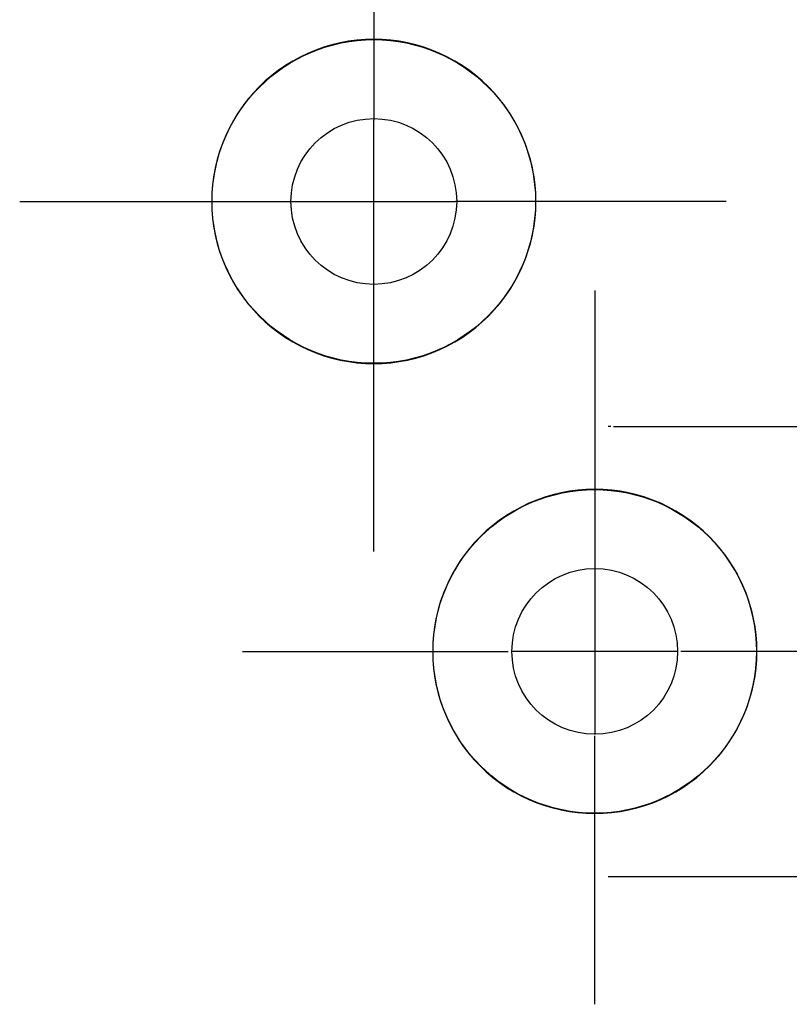
# Model space of a CAD drawing. Units: millimetres. Extents: x 0 to 841, y 0 to 594.
# Drawn here: x 197 to 216, y 254 to 279 of the extents above; entities that cross this region are included whole.
import ezdxf

# ---------------------------------------------------------------- set-up
doc = ezdxf.new("R2010")
doc.units = ezdxf.units.MM
doc.header["$LTSCALE"] = 46.255
doc.linetypes.add('CENTER', pattern=[0.6, 0.375, -0.075, 0.075, -0.075])
doc.layers.get('0').update_dxf_attribs({"linetype": 'CONTINUOUS'})
doc.layers.add('002_PRT_ALL_AXES', color=7, linetype='CONTINUOUS')
doc.layers.add('DEFAULT_1', color=7, linetype='CENTER')

msp = doc.modelspace()

# ---------------------------------------------------------------- linework, layer by layer
at = {"color": 7, "linetype": 'CONTINUOUS'}
for p, q in [((204.382, 278.667), (204.18, 278.595)), ((204.588, 278.728), (204.382, 278.667)), ((204.798, 278.778), (204.588, 278.728)), ((205.009, 278.818), (204.798, 278.778)), ((205.222, 278.846), (205.009, 278.818)), ((205.437, 278.862), (205.222, 278.846)), ((205.652, 278.868), (205.437, 278.862)), ((205.866, 278.862), (205.652, 278.868)), ((206.081, 278.846), (205.866, 278.862)), ((206.294, 278.818), (206.081, 278.846)), ((206.506, 278.778), (206.294, 278.818)), ((206.715, 278.728), (206.506, 278.778)), ((206.921, 278.667), (206.715, 278.728)), ((207.123, 278.595), (206.921, 278.667)), ((203.786, 278.42), (203.597, 278.318)), ((203.98, 278.513), (203.786, 278.42)), ((204.18, 278.595), (203.98, 278.513)), ((207.323, 278.513), (207.123, 278.595)), ((207.517, 278.42), (207.323, 278.513)), ((207.706, 278.318), (207.517, 278.42)), ((203.414, 278.205), (203.237, 278.084)), ((203.597, 278.318), (203.414, 278.205)), ((207.889, 278.205), (207.706, 278.318)), ((208.066, 278.084), (207.889, 278.205)), ((203.067, 277.953), (202.902, 277.813)), ((203.237, 278.084), (203.067, 277.953)), ((208.236, 277.953), (208.066, 278.084)), ((208.401, 277.813), (208.236, 277.953)), ((202.746, 277.664), (202.599, 277.509)), ((202.902, 277.813), (202.746, 277.664)), ((208.557, 277.664), (208.401, 277.813)), ((208.704, 277.509), (208.557, 277.664)), ((202.599, 277.509), (202.459, 277.346)), ((208.844, 277.346), (208.704, 277.509)), ((202.328, 277.175), (202.207, 276.998)), ((202.459, 277.346), (202.328, 277.175)), ((208.975, 277.175), (208.844, 277.346)), ((209.096, 276.998), (208.975, 277.175)), ((202.207, 276.998), (202.094, 276.814)), ((209.209, 276.814), (209.096, 276.998)), ((202.094, 276.814), (201.991, 276.625)), ((209.312, 276.625), (209.209, 276.814)), ((201.899, 276.431), (201.816, 276.232)), ((201.991, 276.625), (201.899, 276.431)), ((209.404, 276.431), (209.312, 276.625)), ((209.487, 276.232), (209.404, 276.431)), ((201.816, 276.232), (201.745, 276.03)), ((209.558, 276.03), (209.487, 276.232)), ((201.745, 276.03), (201.684, 275.824)), ((209.619, 275.824), (209.558, 276.03)), ((201.684, 275.824), (201.633, 275.614)), ((209.67, 275.614), (209.619, 275.824)), ((201.633, 275.614), (201.594, 275.403)), ((209.709, 275.403), (209.67, 275.614)), ((201.566, 275.19), (201.549, 274.976)), ((201.594, 275.403), (201.566, 275.19)), ((209.737, 275.19), (209.709, 275.403)), ((209.754, 274.976), (209.737, 275.19)), ((201.549, 274.976), (201.544, 274.76)), ((209.759, 274.76), (209.754, 274.976)), ((201.544, 274.76), (201.549, 274.544)), ((209.754, 274.544), (209.759, 274.76)), ((201.549, 274.544), (201.566, 274.33)), ((209.737, 274.33), (209.754, 274.544)), ((201.566, 274.33), (201.594, 274.118)), ((209.709, 274.118), (209.737, 274.33)), ((201.594, 274.118), (201.633, 273.906)), ((209.67, 273.906), (209.709, 274.118)), ((201.633, 273.906), (201.684, 273.696)), ((201.684, 273.696), (201.745, 273.49)), ((209.558, 273.49), (209.619, 273.696)), ((209.619, 273.696), (209.67, 273.906)), ((201.745, 273.49), (201.816, 273.288)), ((209.487, 273.288), (209.558, 273.49)), ((201.816, 273.288), (201.899, 273.089)), ((209.404, 273.089), (209.487, 273.288)), ((201.899, 273.089), (201.991, 272.896)), ((209.312, 272.896), (209.404, 273.089)), ((201.991, 272.896), (202.094, 272.707)), ((202.094, 272.707), (202.207, 272.522)), ((209.096, 272.522), (209.209, 272.707)), ((209.209, 272.707), (209.312, 272.896)), ((202.207, 272.522), (202.328, 272.345)), ((208.975, 272.345), (209.096, 272.522)), ((202.328, 272.345), (202.459, 272.175)), ((202.459, 272.175), (202.599, 272.012)), ((208.704, 272.012), (208.844, 272.175)), ((208.844, 272.175), (208.975, 272.345)), ((202.599, 272.012), (202.746, 271.856)), ((208.557, 271.856), (208.704, 272.012)), ((202.746, 271.856), (202.902, 271.708)), ((202.902, 271.708), (203.067, 271.568)), ((208.236, 271.568), (208.401, 271.708)), ((208.401, 271.708), (208.557, 271.856)), ((203.067, 271.568), (203.237, 271.436)), ((203.237, 271.436), (203.414, 271.315)), ((207.889, 271.315), (208.066, 271.436)), ((208.066, 271.436), (208.236, 271.568)), ((203.414, 271.315), (203.597, 271.203)), ((203.597, 271.203), (203.786, 271.1)), ((207.517, 271.1), (207.706, 271.203)), ((207.706, 271.203), (207.889, 271.315)), ((203.786, 271.1), (203.98, 271.008)), ((203.98, 271.008), (204.18, 270.925)), ((204.18, 270.925), (204.382, 270.853)), ((206.921, 270.853), (207.123, 270.925)), ((207.123, 270.925), (207.323, 271.008)), ((207.323, 271.008), (207.517, 271.1)), ((204.382, 270.853), (204.588, 270.792)), ((204.588, 270.792), (204.798, 270.742)), ((204.798, 270.742), (205.009, 270.703)), ((205.009, 270.703), (205.222, 270.675)), ((205.222, 270.675), (205.437, 270.658)), ((205.866, 270.658), (206.081, 270.675)), ((206.081, 270.675), (206.294, 270.703)), ((206.294, 270.703), (206.506, 270.742)), ((206.506, 270.742), (206.715, 270.792)), ((206.715, 270.792), (206.921, 270.853)), ((205.437, 270.658), (205.652, 270.652)), ((205.652, 270.652), (205.866, 270.658)), ((210.822, 267.445), (210.609, 267.417)), ((211.037, 267.462), (210.822, 267.445)), ((211.252, 267.467), (211.037, 267.462)), ((211.466, 267.462), (211.252, 267.467)), ((211.681, 267.445), (211.466, 267.462)), ((211.894, 267.417), (211.681, 267.445)), ((209.78, 267.195), (209.58, 267.112)), ((209.983, 267.266), (209.78, 267.195)), ((210.189, 267.327), (209.983, 267.266)), ((210.398, 267.378), (210.189, 267.327)), ((210.609, 267.417), (210.398, 267.378)), ((212.105, 267.378), (211.894, 267.417)), ((212.315, 267.327), (212.105, 267.378)), ((212.52, 267.266), (212.315, 267.327)), ((212.723, 267.195), (212.52, 267.266)), ((212.923, 267.112), (212.723, 267.195)), ((209.386, 267.019), (209.198, 266.917)), ((209.58, 267.112), (209.386, 267.019)), ((213.117, 267.019), (212.923, 267.112)), ((213.305, 266.917), (213.117, 267.019)), ((208.838, 266.683), (208.667, 266.552)), ((209.015, 266.805), (208.838, 266.683)), ((209.198, 266.917), (209.015, 266.805)), ((213.488, 266.805), (213.305, 266.917)), ((213.665, 266.683), (213.488, 266.805)), ((213.836, 266.552), (213.665, 266.683)), ((208.667, 266.552), (208.503, 266.412)), ((214, 266.412), (213.836, 266.552)), ((208.347, 266.264), (208.199, 266.108)), ((208.503, 266.412), (208.347, 266.264)), ((214.156, 266.264), (214, 266.412)), ((214.304, 266.108), (214.156, 266.264)), ((208.06, 265.945), (207.929, 265.775)), ((208.199, 266.108), (208.06, 265.945)), ((214.443, 265.945), (214.304, 266.108)), ((214.574, 265.775), (214.443, 265.945)), ((207.929, 265.775), (207.807, 265.598)), ((214.696, 265.598), (214.574, 265.775)), ((207.807, 265.598), (207.695, 265.413)), ((214.808, 265.413), (214.696, 265.598)), ((207.592, 265.224), (207.499, 265.031)), ((207.695, 265.413), (207.592, 265.224)), ((214.911, 265.224), (214.808, 265.413)), ((215.004, 265.031), (214.911, 265.224)), ((207.499, 265.031), (207.417, 264.832)), ((215.086, 264.832), (215.004, 265.031)), ((207.417, 264.832), (207.346, 264.63)), ((215.157, 264.63), (215.086, 264.832)), ((207.346, 264.63), (207.285, 264.424)), ((215.218, 264.424), (215.157, 264.63)), ((207.234, 264.214), (207.195, 264.003)), ((207.285, 264.424), (207.234, 264.214)), ((215.269, 264.214), (215.218, 264.424)), ((215.308, 264.003), (215.269, 264.214)), ((207.195, 264.003), (207.167, 263.79)), ((215.336, 263.79), (215.308, 264.003)), ((207.167, 263.79), (207.15, 263.576)), ((215.353, 263.576), (215.336, 263.79)), ((207.15, 263.576), (207.144, 263.36)), ((215.359, 263.36), (215.353, 263.576)), ((207.144, 263.36), (207.15, 263.144)), ((215.353, 263.144), (215.359, 263.36)), ((207.15, 263.144), (207.167, 262.93)), ((215.336, 262.93), (215.353, 263.144)), ((207.167, 262.93), (207.195, 262.718)), ((207.195, 262.718), (207.234, 262.506)), ((215.269, 262.506), (215.308, 262.718)), ((215.308, 262.718), (215.336, 262.93)), ((207.234, 262.506), (207.285, 262.297)), ((215.218, 262.297), (215.269, 262.506)), ((207.285, 262.297), (207.346, 262.091)), ((215.157, 262.091), (215.218, 262.297)), ((207.346, 262.091), (207.417, 261.888)), ((215.086, 261.888), (215.157, 262.091)), ((207.417, 261.888), (207.499, 261.69)), ((207.499, 261.69), (207.592, 261.496)), ((214.911, 261.496), (215.004, 261.69)), ((215.004, 261.69), (215.086, 261.888)), ((207.592, 261.496), (207.695, 261.307)), ((214.808, 261.307), (214.911, 261.496)), ((207.695, 261.307), (207.807, 261.123)), ((214.696, 261.123), (214.808, 261.307)), ((207.807, 261.123), (207.929, 260.946)), ((207.929, 260.946), (208.06, 260.775)), ((214.443, 260.775), (214.574, 260.946)), ((214.574, 260.946), (214.696, 261.123)), ((208.06, 260.775), (208.199, 260.612)), ((214.304, 260.612), (214.443, 260.775)), ((208.199, 260.612), (208.347, 260.457)), ((208.347, 260.457), (208.503, 260.309)), ((214, 260.309), (214.156, 260.457)), ((214.156, 260.457), (214.304, 260.612)), ((208.503, 260.309), (208.667, 260.168)), ((213.836, 260.168), (214, 260.309)), ((208.667, 260.168), (208.838, 260.037)), ((208.838, 260.037), (209.015, 259.916)), ((213.488, 259.916), (213.665, 260.037)), ((213.665, 260.037), (213.836, 260.168)), ((209.015, 259.916), (209.198, 259.803)), ((209.198, 259.803), (209.386, 259.701)), ((209.386, 259.701), (209.58, 259.609)), ((212.923, 259.609), (213.117, 259.701)), ((213.117, 259.701), (213.305, 259.803)), ((213.305, 259.803), (213.488, 259.916)), ((209.58, 259.609), (209.78, 259.526)), ((209.78, 259.526), (209.983, 259.454)), ((209.983, 259.454), (210.189, 259.393)), ((212.315, 259.393), (212.52, 259.454)), ((212.52, 259.454), (212.723, 259.526)), ((212.723, 259.526), (212.923, 259.609)), ((210.189, 259.393), (210.398, 259.343)), ((210.398, 259.343), (210.609, 259.304)), ((210.609, 259.304), (210.822, 259.276)), ((210.822, 259.276), (211.037, 259.259)), ((211.037, 259.259), (211.252, 259.253)), ((211.252, 259.253), (211.466, 259.259)), ((211.466, 259.259), (211.681, 259.276)), ((211.681, 259.276), (211.894, 259.304)), ((211.894, 259.304), (212.105, 259.343)), ((212.105, 259.343), (212.315, 259.393))]:
    msp.add_line(p, q, dxfattribs=at)
at = {"color": 2, "linetype": 'CONTINUOUS'}
for p, q in [((205.652, 272.812), (205.652, 276.818)), ((203.718, 274.76), (207.724, 274.76)), ((211.252, 265.285), (211.252, 261.258)), ((213.355, 263.36), (209.15, 263.36))]:
    msp.add_line(p, q, dxfattribs=at)
at = {"color": 7, "linetype": 'CONTINUOUS'}
for centre, radius in [((205.652, 274.76), 4.1), ((205.652, 274.76), 2.1), ((211.252, 263.36), 4.1), ((211.252, 263.36), 2.1)]:
    msp.add_circle(centre, radius, dxfattribs=at)
at = {"layer": '002_PRT_ALL_AXES', "color": 2, "linetype": 'CENTER'}
for p, q in [((211.66, 269.06), (211.593, 269.06)), ((211.728, 269.06), (243.562, 269.06)), ((211.593, 257.66), (243.638, 257.66))]:
    msp.add_line(p, q, dxfattribs=at)
at = {"layer": 'DEFAULT_1', "color": 2, "linetype": 'CENTER'}
for p, q in [((205.652, 283.799), (205.652, 276.818)), ((196.677, 274.76), (203.718, 274.76)), ((214.584, 274.76), (207.724, 274.76)), ((205.652, 265.892), (205.652, 272.812)), ((211.252, 272.508), (211.252, 265.285)), ((202.322, 263.36), (209.06, 263.36)), ((220.411, 263.36), (213.43, 263.36)), ((211.252, 254.419), (211.252, 261.218))]:
    msp.add_line(p, q, dxfattribs=at)

doc.saveas('drawing.dxf')
